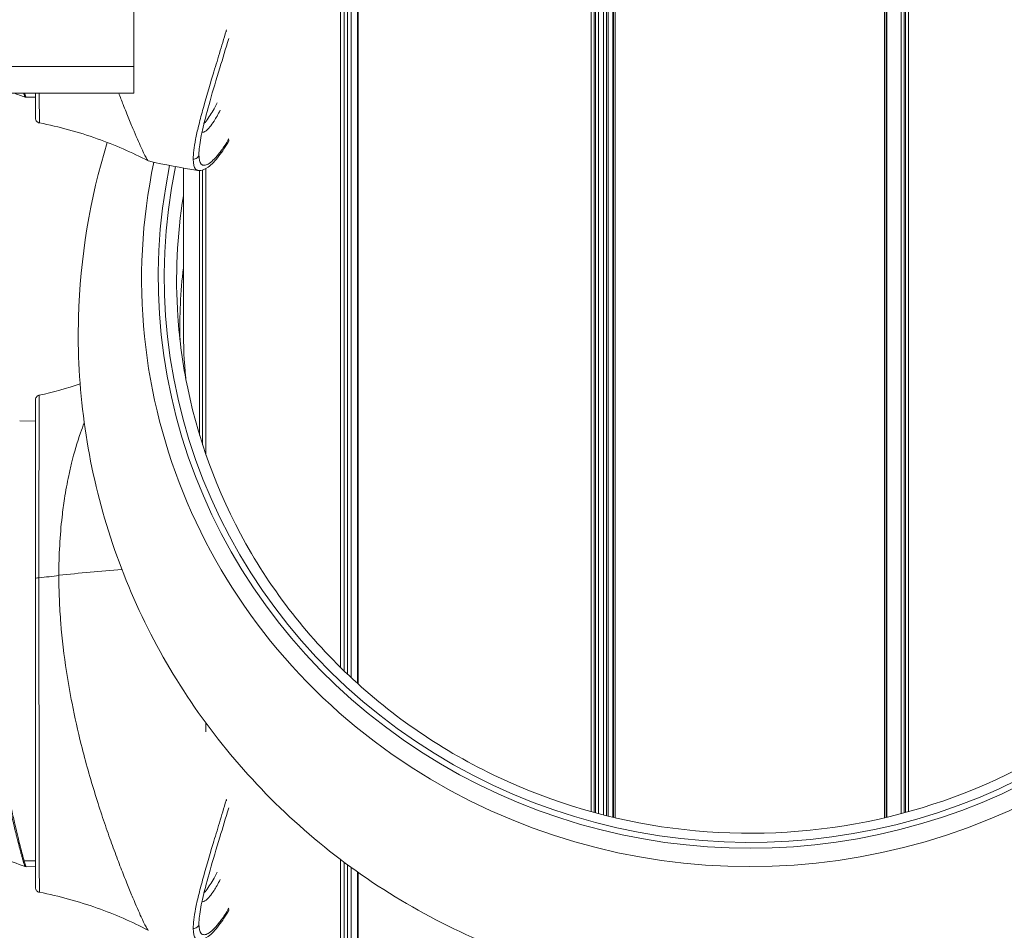
# Model space of a CAD drawing. Units: millimetres. Extents: x 4379 to 10891, y -214 to 5817.
# Drawn here: x 8621 to 8721, y 176 to 267 of the extents above; entities that cross this region are included whole.
import ezdxf

# ---------------------------------------------------------------- set-up
doc = ezdxf.new("R2010")
doc.units = ezdxf.units.MM
doc.styles.get("Standard").update_dxf_attribs({"font": 'arial.ttf'})
doc.dimstyles.new('ISO-25', dxfattribs={"dimtxt": 2.5, "dimasz": 2.5, "dimexe": 1.25, "dimexo": 0.625, "dimtad": 1, "dimtxsty": 'Standard', "dimcen": 2.5, "dimadec": 0, "dimazin": 0, "dimtfac": 1, "dimtmove": 0, "dimatfit": 3, "dimfxl": 1, "dimarcsym": 0})

# ---------------------------------------------------------------- blocks, each defined once
blk = doc.blocks.new('*D10')
at = {"color": 0, "lineweight": -2, "transparency": 16777216}
for p, q in [((6794.023, 2409.04), (6794.023, 2460.29)), ((8820.123, 2409.04), (8820.123, 2460.29)), ((6874.023, 2459.04), (8740.123, 2459.04))]:
    blk.add_line(p, q, dxfattribs=at)
at = {"color": 0, "transparency": 16777216}
for points in [[(6874.023, 2472.374), (6874.023, 2445.707), (6794.023, 2459.04)], [(8740.123, 2472.374), (8740.123, 2445.707), (8820.123, 2459.04)]]:
    blk.add_solid(points, dxfattribs=at)
at = {"layer": 'Defpoints', "color": 0, "transparency": 16777216}
for p in [(8820.123, 2459.04), (6794.023, -88.751), (8820.123, -88.751)]:
    blk.add_point(p, dxfattribs=at)
at = {"color": 0, "lineweight": 13, "transparency": 16777216, "insert": (7807.073, 2565.626), "char_height": 150, "attachment_point": 5}
blk.add_mtext('205', dxfattribs=at)

msp = doc.modelspace()

# ---------------------------------------------------------------- linework, layer by layer
at = {"lineweight": 13}
for p, q in [((8632.973, 516.959), (8632.973, 262.786)), ((8679.122, 456.058), (8679.122, 187.567)), ((8679.434, 455.978), (8679.434, 187.481)), ((8679.56, 455.946), (8679.56, 187.447)), ((8710.686, 455.946), (8710.686, 187.447)), ((8710.812, 455.978), (8710.812, 187.481)), ((8711.124, 456.058), (8711.124, 187.567)), ((8679.866, 455.869), (8679.866, 187.366)), ((8680.349, 455.752), (8680.349, 187.24)), ((8680.646, 455.682), (8680.646, 187.165)), ((8680.832, 455.639), (8680.832, 187.119)), ((8681.315, 455.53), (8681.315, 187.002)), ((8681.357, 455.52), (8681.357, 186.992)), ((8681.548, 455.479), (8681.548, 186.948)), ((8708.698, 455.479), (8708.698, 186.948)), ((8708.889, 455.52), (8708.889, 186.992)), ((8708.931, 455.53), (8708.931, 187.002)), ((8710.38, 455.869), (8710.38, 187.366)), ((8655.532, 382.457), (8655.532, 200.52)), ((8655.609, 382.474), (8655.609, 200.45)), ((8653.834, 382.179), (8653.834, 202.125)), ((8654.191, 382.221), (8654.191, 201.776)), ((8654.535, 382.27), (8654.535, 201.446)), ((8654.888, 382.328), (8654.888, 201.113)), ((8616.973, 262.786), (8632.973, 262.786)), ((8632.973, 262.786), (8632.973, 260.098)), ((8617.035, 260.098), (8632.973, 260.098)), ((8623.044, 259.68), (8622.113, 259.663)), ((8623.442, 259.686), (8623.442, 259.686)), ((8640.248, 257.246), (8640.248, 257.246)), ((8640.248, 256.278), (8640.248, 256.278)), ((8640.258, 257.259), (8640.258, 257.258)), ((8640.258, 256.285), (8640.258, 256.285)), ((8639.916, 256.133), (8639.916, 256.133)), ((8637.973, 252.528), (8637.973, 236.349)), ((8639.609, 253.278), (8639.609, 253.278)), ((8639.916, 252.331), (8639.916, 224.59)), ((8640.248, 252.829), (8640.248, 252.829)), ((8640.248, 252.481), (8640.248, 223.594)), ((8640.258, 252.832), (8640.258, 252.832)), ((8640.258, 252.486), (8640.258, 223.565)), ((8639.609, 252.282), (8639.609, 225.574)), ((8621.464, 227.024), (8623.044, 226.996)), ((8623.425, 226.989), (8623.425, 226.989)), ((8640.248, 195.7), (8640.248, 196.525)), ((8640.258, 195.621), (8640.258, 196.511)), ((8621.913, 182.601), (8623.044, 182.62)), ((8623.044, 182.034), (8622.113, 182.018)), ((8623.442, 182.041), (8623.442, 182.041)), ((8653.834, -81.474), (8653.834, 182.744)), ((8654.191, -81.817), (8654.191, 182.475)), ((8654.535, -82.142), (8654.535, 182.219)), ((8654.888, -82.471), (8654.888, 181.96)), ((8655.532, -83.056), (8655.532, 181.498)), ((8655.609, -83.124), (8655.609, 181.443)), ((8640.248, 179.6), (8640.248, 179.6)), ((8640.258, 179.613), (8640.258, 179.613)), ((8639.916, 178.487), (8639.916, 178.487)), ((8640.248, 178.632), (8640.248, 178.632)), ((8640.258, 178.64), (8640.258, 178.64)), ((8639.609, 175.632), (8639.609, 175.632))]:
    msp.add_line(p, q, dxfattribs=at)
msp.add_arc((8648.139, 311.66), 60, 256.8118, 261.66758, dxfattribs=at)
for centre, major_axis, ratio, start_param, end_param in [((8642.332, 266.614), (0.479, -0.142), 0.527705, -1.516452, -1.369958), ((8695.123, 241.526), (-59.077, 0), 0.965926, -0.19654, 3.397735), ((8639.044, 253.911), (0.5, 0), 0.964122, -1.724255, 0), ((8695.123, 241.29), (-61.359, 0), 0.965926, -0.200902, 2.16149), ((8695.123, 236.349), (-57.5, 0), 0.965926, -0.110385, 0.021575), ((8620.751, 213.413), (8.824, 0), 0.265477, -1.266501, -1.013869), ((8642.332, 188.969), (0.479, -0.142), 0.527705, -1.516452, -1.369959), ((8639.044, 176.265), (0.5, 0), 0.964122, -1.724255, 0)]:
    msp.add_ellipse(centre, major_axis=major_axis, ratio=ratio, start_param=start_param, end_param=end_param, dxfattribs=at)
at = {"lineweight": 13, "extrusion": (0, 0, -1)}
for centre, major_axis, ratio, start_param, end_param in [((8622.032, 260.078), (-0.237, -0.079), 0.988801, -1.269238, -0.883463), ((8695.123, 241.526), (-59.682, 0), 0.965926, -2.16149, 0.196526), ((8695.123, 241.208), (-57.828, 0), 0.965926, -0.065189, 0.153238), ((8695.123, 236.349), (-57.15, 0), 0.965926, -0.091526, 0), ((8648.139, 196.684), (60, 0), 0.26546, -1.959232, -1.84698), ((8623.544, 211.052), (-0.5, 0), 0.26547, 0, 1.266496), ((8622.032, 182.432), (-0.237, -0.079), 0.988801, -1.269238, -0.883463)]:
    msp.add_ellipse(centre, major_axis=major_axis, ratio=ratio, start_param=start_param, end_param=end_param, dxfattribs=at)
at = {"lineweight": 13}
for points, knots in [([(8638.968, 253.434), (8638.968, 253.944), (8639.052, 254.61), (8639.292, 255.833), (8639.391, 256.278), (8639.627, 257.246), (8639.763, 257.77), (8640.216, 259.425), (8640.576, 260.648), (8641.08, 262.328), (8641.183, 262.672), (8641.395, 263.374), (8641.503, 263.735), (8641.832, 264.831), (8642.056, 265.582), (8642.283, 266.354)], [0, 0, 0, 0, 0.25, 0.25, 0.375, 0.375, 0.5, 0.5, 0.75, 0.75, 0.8125, 0.8125, 0.875, 0.875, 1, 1, 1, 1]), ([(8642.548, 265.59), (8642.24, 264.562), (8641.94, 263.577), (8641.296, 261.449), (8640.961, 260.334), (8640.389, 258.328), (8640.148, 257.427), (8639.786, 255.872), (8639.661, 255.209), (8639.561, 254.379), (8639.544, 254.123), (8639.544, 253.911)], [1.095244, 1.095244, 1.095244, 1.095244, 4.968876, 4.968876, 9.95278, 9.95278, 14.869126, 14.869126, 19.69519, 19.69519, 22.368445, 22.368445, 22.368445, 22.368445]), ([(8630.296, 255.112), (8628.536, 249.4), (8627.554, 243.434), (8627.209, 230.382), (8628.171, 223.289), (8632.278, 209.764), (8635.43, 203.34), (8643.596, 191.753), (8648.631, 186.61), (8660.094, 178.084), (8666.541, 174.732), (8680.216, 170.152), (8687.454, 168.956), (8701.983, 168.866), (8709.276, 169.986), (8723.139, 174.465), (8729.712, 177.813), (8741.416, 186.41), (8746.563, 191.633), (8754.866, 203.408), (8758.052, 209.933), (8762.138, 223.606), (8763.068, 230.738), (8762.61, 244.896), (8761.233, 251.916), (8758.074, 260.483), (8757.26, 262.405), (8756.359, 264.283)], [0.690954, 0.690954, 0.690954, 0.690954, 0.954542, 0.954542, 1.265403, 1.265403, 1.577768, 1.577768, 1.894619, 1.894619, 2.217191, 2.217191, 2.544496, 2.544496, 2.873675, 2.873675, 3.201097, 3.201097, 3.523776, 3.523776, 3.840631, 3.840631, 4.152953, 4.152953, 4.46382, 4.46382, 4.555934, 4.555934, 4.555934, 4.555934]), ([(8621.942, 259.846), (8621.927, 259.889), (8621.911, 259.941), (8621.883, 260.031), (8621.873, 260.063), (8621.863, 260.098)], [0.130066033, 0.130066033, 0.130066033, 0.130066033, 0.130971417, 0.130971417, 0.131435344, 0.131435344, 0.131435344, 0.131435344]), ([(8622.022, 259.678), (8622.021, 259.679), (8622.019, 259.679), (8622.004, 259.691), (8621.981, 259.737), (8621.948, 259.828), (8621.945, 259.837), (8621.942, 259.846)], [0.127808313, 0.127808313, 0.127808313, 0.127808313, 0.127972292, 0.127972292, 0.129875148, 0.129875148, 0.130066033, 0.130066033, 0.130066033, 0.130066033]), ([(8621.956, 260.098), (8621.965, 260.066), (8621.974, 260.036), (8622.002, 259.938), (8622.02, 259.879), (8622.036, 259.83)], [0.002096393, 0.002096393, 0.002096393, 0.002096393, 0.002516279, 0.002516279, 0.003541206, 0.003541206, 0.003541206, 0.003541206]), ([(8622.036, 259.83), (8622.064, 259.747), (8622.085, 259.696), (8622.102, 259.671), (8622.104, 259.669), (8622.107, 259.666), (8622.107, 259.666), (8622.109, 259.664), (8622.111, 259.663), (8622.113, 259.663)], [0.003541206, 0.003541206, 0.003541206, 0.003541206, 0.005288861, 0.005288861, 0.005556025, 0.005556025, 0.005638391, 0.005638391, 0.005917448, 0.005917448, 0.005917448, 0.005917448]), ([(8623.044, 260.098), (8623.044, 259.596), (8623.044, 259.167), (8623.044, 258.811), (8623.044, 258.686), (8623.044, 258.57), (8623.044, 258.462), (8623.044, 258.247), (8623.044, 258.072), (8623.044, 257.934), (8623.044, 257.865), (8623.044, 257.806), (8623.044, 257.756), (8623.044, 257.732), (8623.044, 257.71), (8623.044, 257.691), (8623.044, 257.671), (8623.044, 257.654), (8623.044, 257.639), (8623.044, 257.596), (8623.044, 257.574), (8623.044, 257.574)], [0.4401471, 0.4401471, 0.4401471, 0.4401471, 0.484375, 0.484375, 0.484375, 0.5, 0.5, 0.5, 0.531243, 0.531243, 0.531243, 0.5469186, 0.5469186, 0.5469186, 0.5546875, 0.5546875, 0.5546875, 0.5625, 0.5625, 0.5625, 0.5857893, 0.5857893, 0.5857893, 0.5857893]), ([(8623.448, 257.083), (8623.448, 257.083), (8623.448, 257.112), (8623.448, 257.231), (8623.447, 257.336), (8623.447, 257.543), (8623.447, 257.62), (8623.446, 257.747), (8623.446, 257.813), (8623.446, 257.896), (8623.446, 257.938), (8623.446, 257.959), (8623.446, 257.97), (8623.446, 257.975), (8623.446, 257.978), (8623.446, 257.979), (8623.445, 258.463), (8623.443, 259.112), (8623.441, 259.94), (8623.441, 260.018), (8623.441, 260.098)], [0.4122175, 0.4122175, 0.4122175, 0.4122175, 0.4375, 0.4375, 0.46875, 0.46875, 0.484375, 0.484375, 0.4921875, 0.4960938, 0.4980469, 0.4990234, 0.4995117, 0.4997559, 0.4997559, 0.5, 0.5, 0.5625, 0.5625, 0.5689694, 0.5689694, 0.5689694, 0.5689694]), ([(8634.45, 253.243), (8634.425, 253.248), (8634.391, 253.285), (8634.295, 253.425), (8634.233, 253.534), (8634.079, 253.828), (8633.989, 254.013), (8633.859, 254.289), (8633.833, 254.346), (8633.586, 254.88), (8633.316, 255.494), (8632.841, 256.619), (8632.668, 257.034), (8632.3, 257.936), (8632.104, 258.423), (8631.755, 259.312), (8631.606, 259.698), (8631.453, 260.098)], [-0.5141029, -0.5141029, -0.5141029, -0.5141029, -0.4922028, -0.4922028, -0.4681516, -0.4681516, -0.443823, -0.443823, -0.437726, -0.437726, -0.3891819, -0.3891819, -0.364257, -0.364257, -0.3388567, -0.3388567, -0.3206766, -0.3206766, -0.3206766, -0.3206766]), ([(8641.69, 258.367), (8641.475, 257.942), (8641.268, 257.578), (8640.921, 257.037), (8640.776, 256.836), (8640.506, 256.508), (8640.378, 256.379), (8640.101, 256.163), (8639.963, 256.113), (8639.853, 256.14)], [0.0436004, 0.0436004, 0.0436004, 0.0436004, 0.125, 0.125, 0.1875, 0.1875, 0.25, 0.25, 0.3389658, 0.3389658, 0.3389658, 0.3389658]), ([(8640.056, 257.023), (8640.09, 257.058), (8640.124, 257.097), (8640.295, 257.297), (8640.44, 257.492), (8640.837, 258.09), (8641.1, 258.548), (8641.372, 259.097)], [0.7966892, 0.7966892, 0.7966892, 0.7966892, 0.8125, 0.8125, 0.875, 0.875, 0.9758515, 0.9758515, 0.9758515, 0.9758515]), ([(8623.448, 257.083), (8623.395, 257.093), (8623.343, 257.113), (8623.249, 257.166), (8623.206, 257.201), (8623.134, 257.282), (8623.105, 257.329), (8623.062, 257.429), (8623.049, 257.483), (8623.045, 257.544), (8623.045, 257.551), (8623.044, 257.562), (8623.044, 257.567), (8623.044, 257.573), (8623.044, 257.573), (8623.044, 257.573), (8623.044, 257.574), (8623.044, 257.574), (8623.044, 257.574), (8623.044, 257.574)], [0, 0, 0, 0, 0.161985, 0.161985, 0.3245159, 0.3245159, 0.4870318, 0.4870318, 0.6495598, 0.6495598, 0.6696217, 0.6696217, 0.6846669, 0.6846669, 0.6853721, 0.6853721, 0.6858718, 0.6858718, 0.6859031, 0.6859031, 0.6859031, 0.6859031]), ([(8634.439, 253.247), (8632.779, 254.108), (8631.054, 254.858), (8627.388, 256.16), (8625.43, 256.696), (8623.448, 257.083)], [0, 0, 0, 0, 5.618448, 5.618448, 11.67575, 11.67575, 11.67575, 11.67575]), ([(8642.599, 255.303), (8642.245, 254.696), (8641.896, 254.177), (8641.179, 253.252), (8640.818, 252.877), (8640.152, 252.397), (8639.826, 252.238), (8639.447, 252.293)], [0.687569, 0.687569, 0.687569, 0.687569, 5.039618, 5.039618, 10.135991, 10.135991, 14.683685, 14.683685, 14.683685, 14.683685]), ([(8639.544, 253.911), (8639.544, 253.413), (8639.627, 253.086), (8639.863, 252.841), (8639.961, 252.8), (8640.192, 252.801), (8640.327, 252.845), (8640.772, 253.099), (8641.127, 253.431), (8641.622, 254.048), (8641.724, 254.182), (8641.932, 254.47), (8642.039, 254.624), (8642.287, 255.002), (8642.429, 255.231), (8642.573, 255.476)], [0, 0, 0, 0, 0.25, 0.25, 0.375, 0.375, 0.5, 0.5, 0.75, 0.75, 0.8125, 0.8125, 0.875, 0.875, 0.9562622, 0.9562622, 0.9562622, 0.9562622]), ([(8639.447, 252.293), (8639.356, 252.307), (8639.277, 252.348), (8639.052, 252.588), (8638.968, 252.925), (8638.968, 253.434)], [0.6476807, 0.6476807, 0.6476807, 0.6476807, 0.75, 0.75, 1, 1, 1, 1]), ([(8752.828, 237.569), (8752.426, 231.624), (8751.029, 225.742), (8746.388, 214.7), (8743.145, 209.541), (8735.14, 200.473), (8730.381, 196.564), (8719.831, 190.39), (8714.043, 188.125), (8702.022, 185.468), (8695.792, 185.075), (8683.518, 186.201), (8677.477, 187.718), (8666.192, 192.51), (8660.952, 195.784), (8651.799, 203.758), (8647.889, 208.458), (8641.796, 218.809), (8639.615, 224.46), (8637.915, 232.698), (8637.583, 235.128), (8637.418, 237.569)], [2.22668, 2.22668, 2.22668, 2.22668, 2.547178, 2.547178, 2.867519, 2.867519, 3.18757, 3.18757, 3.507336, 3.507336, 3.826924, 3.826924, 4.14648, 4.14648, 4.466157, 4.466157, 4.786083, 4.786083, 5.106314, 5.106314, 5.237894, 5.237894, 5.237894, 5.237894]), ([(8623.044, 229.108), (8623.044, 229.115), (8623.044, 229.122), (8623.046, 229.15), (8623.048, 229.171), (8623.061, 229.246), (8623.079, 229.3), (8623.132, 229.395), (8623.166, 229.439), (8623.246, 229.513), (8623.292, 229.543), (8623.373, 229.579), (8623.406, 229.59), (8623.44, 229.597)], [0, 0, 0, 0, 0.0211001, 0.0211001, 0.0845078, 0.0845078, 0.2495356, 0.2495356, 0.4119801, 0.4119801, 0.5745078, 0.5745078, 0.6777323, 0.6777323, 0.6777323, 0.6777323]), ([(8623.394, 211.178), (8623.394, 211.89), (8623.394, 212.636), (8623.395, 213.794), (8623.396, 214.186), (8623.397, 214.783), (8623.397, 215.083), (8623.398, 215.436), (8623.398, 215.613), (8623.398, 215.713), (8623.398, 215.762), (8623.398, 215.787), (8623.398, 215.79), (8623.399, 216.073), (8623.399, 216.579), (8623.401, 217.636), (8623.402, 218.037), (8623.403, 218.703), (8623.404, 218.935), (8623.405, 219.298), (8623.405, 219.483), (8623.406, 219.704), (8623.406, 219.816), (8623.406, 219.877), (8623.406, 219.905), (8623.406, 219.921), (8623.406, 219.927), (8623.408, 220.655), (8623.409, 221.31), (8623.412, 222.198), (8623.412, 222.478), (8623.413, 222.876), (8623.414, 223.07), (8623.414, 223.286), (8623.414, 223.392), (8623.414, 223.437), (8623.414, 223.467), (8623.415, 223.48), (8623.416, 224.014), (8623.417, 224.512), (8623.419, 225.223), (8623.42, 225.453), (8623.421, 225.789), (8623.421, 225.954), (8623.422, 226.142), (8623.422, 226.235), (8623.422, 226.281), (8623.422, 226.301), (8623.422, 226.314), (8623.422, 226.322), (8623.425, 227.035), (8623.427, 227.688), (8623.43, 228.491), (8623.432, 228.729), (8623.433, 229.029), (8623.434, 229.119), (8623.435, 229.239), (8623.435, 229.295), (8623.436, 229.352), (8623.436, 229.379), (8623.436, 229.393), (8623.436, 229.399), (8623.436, 229.403), (8623.436, 229.404), (8623.437, 229.527), (8623.439, 229.596), (8623.44, 229.597)], [0, 0, 0, 0, 0.03125, 0.03125, 0.046875, 0.046875, 0.0546875, 0.0585937, 0.0605469, 0.0615234, 0.062439, 0.062439, 0.0625, 0.0625, 0.09375, 0.09375, 0.109375, 0.109375, 0.1171875, 0.1171875, 0.1210937, 0.1230469, 0.1240234, 0.1245117, 0.1248779, 0.1248779, 0.125, 0.125, 0.15625, 0.15625, 0.171875, 0.171875, 0.1796875, 0.1835937, 0.1855469, 0.1865234, 0.1865234, 0.1875, 0.1875, 0.21875, 0.21875, 0.234375, 0.234375, 0.2421875, 0.2460937, 0.2480469, 0.2490234, 0.2495117, 0.2495117, 0.25, 0.25, 0.3125, 0.3125, 0.34375, 0.34375, 0.359375, 0.359375, 0.3671875, 0.3710937, 0.3730469, 0.3740234, 0.3747559, 0.3747559, 0.375, 0.375, 0.4174873, 0.4174873, 0.4174873, 0.4174873]), ([(8623.044, 229.108), (8623.044, 229.108), (8623.044, 229.086), (8623.044, 229.041), (8623.044, 229.011), (8623.044, 228.972), (8623.044, 228.922), (8623.044, 228.823), (8623.044, 228.684), (8623.044, 228.507), (8623.044, 228.419), (8623.044, 228.322), (8623.044, 228.215), (8623.044, 228.107), (8623.044, 227.989), (8623.044, 227.862), (8623.044, 227.356), (8623.044, 226.706), (8623.044, 225.91), (8623.044, 225.512), (8623.044, 225.082), (8623.044, 224.62), (8623.044, 224.157), (8623.044, 223.663), (8623.044, 223.135), (8623.044, 222.608), (8623.044, 222.055), (8623.044, 221.475), (8623.044, 221.181), (8623.044, 220.88), (8623.044, 220.573), (8623.044, 220.268), (8623.044, 219.954), (8623.044, 219.637), (8623.044, 218.526), (8623.044, 217.351), (8623.044, 216.112), (8623.044, 215.935), (8623.044, 215.758), (8623.044, 215.577), (8623.044, 214.126), (8623.044, 212.618), (8623.044, 211.052)], [0.5857685, 0.5857685, 0.5857685, 0.5857685, 0.609375, 0.609375, 0.609375, 0.625, 0.625, 0.625, 0.6563339, 0.6563339, 0.6563339, 0.671875, 0.671875, 0.671875, 0.6875, 0.6875, 0.6875, 0.75, 0.75, 0.75, 0.78125, 0.78125, 0.78125, 0.8125, 0.8125, 0.8125, 0.8436482, 0.8436482, 0.8436482, 0.859375, 0.859375, 0.859375, 0.875, 0.875, 0.875, 0.9296875, 0.9296875, 0.9296875, 0.9375, 0.9375, 0.9375, 1, 1, 1, 1]), ([(8625.415, 211.425), (8625.415, 212.445), (8625.443, 213.45), (8625.552, 215.421), (8625.632, 216.384), (8625.811, 217.948), (8625.893, 218.561), (8626.11, 219.961), (8626.251, 220.737), (8626.501, 221.913), (8626.597, 222.331), (8626.968, 223.832), (8627.271, 224.854), (8627.722, 226.146), (8627.848, 226.484), (8627.976, 226.811)], [-8.973133, -8.973133, -8.973133, -8.973133, -8.653207, -8.653207, -8.333367, -8.333367, -8.120294, -8.120294, -7.836341, -7.836341, -7.674106, -7.674106, -7.241164, -7.241164, -7.080827, -7.080827, -7.080827, -7.080827]), ([(8623.044, 211.052), (8623.044, 210.274), (8623.044, 209.49), (8623.044, 208.698), (8623.044, 207.907), (8623.044, 207.11), (8623.044, 206.304), (8623.044, 205.499), (8623.044, 204.697), (8623.044, 203.894), (8623.044, 203.289), (8623.044, 202.681), (8623.044, 202.077), (8623.044, 201.876), (8623.044, 201.674), (8623.044, 201.474), (8623.044, 200.276), (8623.044, 199.098), (8623.044, 197.939), (8623.044, 197.553), (8623.044, 197.17), (8623.044, 196.786), (8623.044, 196.403), (8623.044, 196.024), (8623.044, 195.649), (8623.044, 195.272), (8623.044, 194.897), (8623.044, 194.527), (8623.044, 193.975), (8623.044, 193.434), (8623.044, 192.901), (8623.044, 192.723), (8623.044, 192.545), (8623.044, 192.371), (8623.044, 191.671), (8623.044, 190.993), (8623.044, 190.339), (8623.044, 189.684), (8623.044, 189.054), (8623.044, 188.442), (8623.044, 188.136), (8623.044, 187.835), (8623.044, 187.543), (8623.044, 187.25), (8623.044, 186.965), (8623.044, 186.688), (8623.044, 186.136), (8623.044, 185.614), (8623.044, 185.119), (8623.044, 184.625), (8623.044, 184.164), (8623.044, 183.736), (8623.044, 183.521), (8623.044, 183.314), (8623.044, 183.115), (8623.044, 182.916), (8623.044, 182.725), (8623.044, 182.543), (8623.044, 182.002), (8623.044, 181.542), (8623.044, 181.166), (8623.044, 181.04), (8623.044, 180.924), (8623.044, 180.816), (8623.044, 180.601), (8623.044, 180.426), (8623.044, 180.288), (8623.044, 180.219), (8623.044, 180.16), (8623.044, 180.111), (8623.044, 180.086), (8623.044, 180.064), (8623.044, 180.045), (8623.044, 180.025), (8623.044, 180.008), (8623.044, 179.993), (8623.044, 179.95), (8623.044, 179.928), (8623.044, 179.928)], [0, 0, 0, 0, 0.03125, 0.03125, 0.03125, 0.0625, 0.0625, 0.0625, 0.0936894, 0.0936894, 0.0936894, 0.1171875, 0.1171875, 0.1171875, 0.125, 0.125, 0.125, 0.171875, 0.171875, 0.171875, 0.1875, 0.1875, 0.1875, 0.2030994, 0.2030994, 0.2030994, 0.2187888, 0.2187888, 0.2187888, 0.2421875, 0.2421875, 0.2421875, 0.25, 0.25, 0.25, 0.28125, 0.28125, 0.28125, 0.3125, 0.3125, 0.3125, 0.3281602, 0.3281602, 0.3281602, 0.3438273, 0.3438273, 0.3438273, 0.375, 0.375, 0.375, 0.406122, 0.406122, 0.406122, 0.4217929, 0.4217929, 0.4217929, 0.4375, 0.4375, 0.4375, 0.484375, 0.484375, 0.484375, 0.5, 0.5, 0.5, 0.531243, 0.531243, 0.531243, 0.5469186, 0.5469186, 0.5469186, 0.5546875, 0.5546875, 0.5546875, 0.5625, 0.5625, 0.5625, 0.5857893, 0.5857893, 0.5857893, 0.5857893]), ([(8623.448, 179.438), (8623.448, 179.438), (8623.448, 179.466), (8623.448, 179.585), (8623.447, 179.69), (8623.447, 179.897), (8623.447, 179.974), (8623.446, 180.101), (8623.446, 180.168), (8623.446, 180.25), (8623.446, 180.292), (8623.446, 180.314), (8623.446, 180.324), (8623.446, 180.329), (8623.446, 180.332), (8623.446, 180.333), (8623.445, 180.818), (8623.443, 181.467), (8623.441, 182.591), (8623.44, 182.991), (8623.438, 183.618), (8623.438, 183.831), (8623.437, 184.157), (8623.437, 184.321), (8623.437, 184.515), (8623.436, 184.612), (8623.436, 184.661), (8623.436, 184.685), (8623.436, 184.696), (8623.436, 184.703), (8623.436, 184.705), (8623.434, 185.842), (8623.432, 187.07), (8623.428, 188.947), (8623.427, 189.579), (8623.425, 190.524), (8623.425, 190.839), (8623.424, 191.31), (8623.423, 191.545), (8623.423, 191.818), (8623.423, 191.954), (8623.423, 192.022), (8623.423, 192.051), (8623.422, 192.071), (8623.422, 192.079), (8623.421, 192.829), (8623.42, 193.577), (8623.418, 194.704), (8623.417, 195.08), (8623.416, 195.645), (8623.416, 195.928), (8623.415, 196.258), (8623.415, 196.422), (8623.415, 196.493), (8623.415, 196.54), (8623.415, 196.566), (8623.413, 197.275), (8623.412, 198.017), (8623.41, 199.211), (8623.409, 199.622), (8623.408, 200.26), (8623.408, 200.583), (8623.407, 200.97), (8623.407, 201.165), (8623.406, 201.264), (8623.406, 201.313), (8623.406, 201.338), (8623.406, 201.348), (8623.406, 201.355), (8623.406, 201.357), (8623.404, 202.69), (8623.401, 203.777), (8623.399, 205.017), (8623.399, 205.366), (8623.399, 205.793), (8623.399, 205.919), (8623.398, 206.083), (8623.398, 206.16), (8623.398, 206.238), (8623.398, 206.275), (8623.398, 206.292), (8623.398, 206.301), (8623.398, 206.306), (8623.398, 206.308), (8623.398, 206.308), (8623.396, 208.124), (8623.394, 209.755), (8623.394, 211.178)], [0.4122175, 0.4122175, 0.4122175, 0.4122175, 0.4375, 0.4375, 0.46875, 0.46875, 0.484375, 0.484375, 0.4921875, 0.4960938, 0.4980469, 0.4990234, 0.4995117, 0.4997559, 0.4997559, 0.5, 0.5, 0.5625, 0.5625, 0.59375, 0.59375, 0.609375, 0.609375, 0.6171875, 0.6210938, 0.6230469, 0.6240234, 0.6245117, 0.6247559, 0.6247559, 0.625, 0.625, 0.6875, 0.6875, 0.71875, 0.71875, 0.734375, 0.734375, 0.7421875, 0.7460938, 0.7480469, 0.7490234, 0.7495117, 0.7495117, 0.75, 0.75, 0.78125, 0.78125, 0.796875, 0.796875, 0.8046875, 0.8085938, 0.8105469, 0.8115234, 0.8115234, 0.8125, 0.8125, 0.84375, 0.84375, 0.859375, 0.859375, 0.8671875, 0.8710938, 0.8730469, 0.8740234, 0.8745117, 0.8747559, 0.8748779, 0.8748779, 0.875, 0.875, 0.90625, 0.90625, 0.921875, 0.921875, 0.9296875, 0.9296875, 0.9335938, 0.9355469, 0.9365234, 0.9370117, 0.9372559, 0.937439, 0.937439, 0.9375, 0.9375, 1, 1, 1, 1]), ([(8634.45, 175.597), (8634.425, 175.603), (8634.391, 175.639), (8634.295, 175.779), (8634.233, 175.889), (8634.079, 176.183), (8633.989, 176.367), (8633.859, 176.643), (8633.833, 176.701), (8633.586, 177.235), (8633.316, 177.848), (8632.841, 178.973), (8632.668, 179.388), (8632.3, 180.29), (8632.104, 180.778), (8631.692, 181.826), (8631.476, 182.388), (8631.027, 183.584), (8630.794, 184.217), (8630.317, 185.554), (8630.073, 186.259), (8629.58, 187.731), (8629.332, 188.499), (8628.591, 190.893), (8628.112, 192.586), (8627.333, 195.7), (8627.02, 197.092), (8626.533, 199.568), (8626.345, 200.641), (8625.934, 203.342), (8625.74, 204.975), (8625.546, 207.415), (8625.498, 208.224), (8625.448, 209.432), (8625.436, 209.833), (8625.423, 210.432), (8625.42, 210.631), (8625.417, 210.929), (8625.416, 211.029), (8625.415, 211.289), (8625.415, 211.408), (8625.415, 211.425)], [-0.5141029, -0.5141029, -0.5141029, -0.5141029, -0.4922028, -0.4922028, -0.4681516, -0.4681516, -0.443823, -0.443823, -0.437726, -0.437726, -0.3891819, -0.3891819, -0.364257, -0.364257, -0.3388567, -0.3388567, -0.3128225, -0.3128225, -0.2862025, -0.2862025, -0.2589581, -0.2589581, -0.2312176, -0.2312176, -0.1749572, -0.1749572, -0.1316711, -0.1316711, -0.0992376, -0.0992376, -0.0505561, -0.0505561, -0.0262556, -0.0262556, -0.0140952, -0.0140952, -0.0080154, -0.0080154, -0.0049752, -0.0049752, -0.0000262, -0.0000262, -0.0000262, -0.0000262]), ([(8618.839, 197.706), (8618.888, 197.346), (8618.939, 196.988), (8619.179, 195.348), (8619.387, 194.1), (8619.623, 192.805), (8619.64, 192.717), (8619.751, 192.116), (8619.847, 191.61), (8620.057, 190.543), (8620.17, 189.986), (8620.394, 188.91), (8620.506, 188.391), (8620.728, 187.394), (8620.839, 186.915), (8620.963, 186.383), (8620.982, 186.301), (8621.187, 185.426), (8621.357, 184.727), (8621.517, 184.093), (8621.527, 184.054), (8621.608, 183.734), (8621.675, 183.479), (8621.802, 182.998), (8621.863, 182.779), (8621.913, 182.601)], [0.11388533, 0.11388533, 0.11388533, 0.11388533, 0.11500035, 0.11500035, 0.11905035, 0.11905035, 0.11934597, 0.11934597, 0.12107535, 0.12107535, 0.12310035, 0.12310035, 0.12512535, 0.12512535, 0.12715035, 0.12715035, 0.12752567, 0.12752567, 0.13120035, 0.13120035, 0.13144289, 0.13144289, 0.13322535, 0.13322535, 0.13525034, 0.13525034, 0.13525034, 0.13525034]), ([(8621.942, 182.2), (8621.927, 182.244), (8621.911, 182.295), (8621.874, 182.414), (8621.854, 182.481), (8621.825, 182.579), (8621.818, 182.602), (8621.794, 182.682), (8621.777, 182.743), (8621.732, 182.9), (8621.703, 183), (8621.656, 183.168), (8621.639, 183.232), (8621.584, 183.431), (8621.546, 183.574), (8621.495, 183.764), (8621.485, 183.802), (8621.444, 183.96), (8621.411, 184.085), (8621.334, 184.383), (8621.289, 184.558), (8621.201, 184.904), (8621.159, 185.073), (8621.108, 185.28), (8621.1, 185.312), (8621.083, 185.379), (8621.075, 185.413), (8621.052, 185.506), (8621.037, 185.565), (8620.971, 185.836), (8620.918, 186.054), (8620.836, 186.393), (8620.809, 186.508), (8620.778, 186.639), (8620.775, 186.652), (8620.747, 186.769), (8620.722, 186.875), (8620.664, 187.117), (8620.632, 187.255), (8620.541, 187.645), (8620.482, 187.901), (8620.413, 188.207), (8620.402, 188.252), (8620.29, 188.753), (8620.187, 189.224), (8619.981, 190.198), (8619.877, 190.7), (8619.752, 191.323), (8619.731, 191.429), (8619.627, 191.953), (8619.545, 192.377), (8619.428, 192.997), (8619.392, 193.191), (8619.242, 194.012), (8619.13, 194.651), (8618.979, 195.576), (8618.935, 195.854), (8618.872, 196.261), (8618.853, 196.388), (8618.834, 196.516)], [0.13006603, 0.13006603, 0.13006603, 0.13006603, 0.13097142, 0.13097142, 0.1318768, 0.1318768, 0.13214222, 0.13214222, 0.13278218, 0.13278218, 0.13368757, 0.13368757, 0.13420495, 0.13420495, 0.13524418, 0.13524418, 0.13549833, 0.13549833, 0.1362892, 0.1362892, 0.1373091, 0.1373091, 0.13821448, 0.13821448, 0.1383807, 0.1383807, 0.138554, 0.138554, 0.13885108, 0.13885108, 0.13989086, 0.13989086, 0.14041074, 0.14041074, 0.14047079, 0.14047079, 0.14093063, 0.14093063, 0.14151562, 0.14151562, 0.14255984, 0.14255984, 0.1427414, 0.1427414, 0.14455216, 0.14455216, 0.14636293, 0.14636293, 0.14673449, 0.14673449, 0.1481737, 0.1481737, 0.14882077, 0.14882077, 0.15090668, 0.15090668, 0.15179523, 0.15179523, 0.15219807, 0.15219807, 0.15219807, 0.15219807]), ([(8638.968, 175.789), (8638.968, 176.298), (8639.052, 176.964), (8639.292, 178.187), (8639.391, 178.632), (8639.627, 179.6), (8639.763, 180.124), (8640.216, 181.779), (8640.576, 183.002), (8641.08, 184.682), (8641.183, 185.026), (8641.395, 185.729), (8641.503, 186.089), (8641.832, 187.185), (8642.056, 187.936), (8642.283, 188.708)], [0, 0, 0, 0, 0.25, 0.25, 0.375, 0.375, 0.5, 0.5, 0.75, 0.75, 0.8125, 0.8125, 0.875, 0.875, 1, 1, 1, 1]), ([(8642.548, 187.944), (8642.24, 186.916), (8641.94, 185.931), (8641.296, 183.804), (8640.961, 182.688), (8640.389, 180.682), (8640.148, 179.781), (8639.786, 178.227), (8639.661, 177.563), (8639.561, 176.734), (8639.544, 176.477), (8639.544, 176.265)], [1.095245, 1.095245, 1.095245, 1.095245, 4.968876, 4.968876, 9.95278, 9.95278, 14.869126, 14.869126, 19.69519, 19.69519, 22.368445, 22.368445, 22.368445, 22.368445]), ([(8621.913, 182.601), (8621.939, 182.511), (8621.962, 182.431), (8622.002, 182.292), (8622.02, 182.233), (8622.036, 182.185)], [0.001491352, 0.001491352, 0.001491352, 0.001491352, 0.002516279, 0.002516279, 0.003541206, 0.003541206, 0.003541206, 0.003541206]), ([(8622.022, 182.033), (8622.021, 182.033), (8622.019, 182.034), (8622.004, 182.045), (8621.981, 182.091), (8621.948, 182.183), (8621.945, 182.191), (8621.942, 182.2)], [0.127808313, 0.127808313, 0.127808313, 0.127808313, 0.127972292, 0.127972292, 0.129875148, 0.129875148, 0.130066033, 0.130066033, 0.130066033, 0.130066033]), ([(8622.036, 182.185), (8622.064, 182.102), (8622.085, 182.05), (8622.102, 182.026), (8622.104, 182.023), (8622.107, 182.021), (8622.107, 182.02), (8622.109, 182.018), (8622.111, 182.017), (8622.113, 182.018)], [0.003541206, 0.003541206, 0.003541206, 0.003541206, 0.005288861, 0.005288861, 0.005556025, 0.005556025, 0.005638391, 0.005638391, 0.005917448, 0.005917448, 0.005917448, 0.005917448]), ([(8640.056, 179.377), (8640.09, 179.413), (8640.124, 179.451), (8640.295, 179.651), (8640.44, 179.846), (8640.837, 180.445), (8641.1, 180.903), (8641.372, 181.451)], [0.7966892, 0.7966892, 0.7966892, 0.7966892, 0.8125, 0.8125, 0.875, 0.875, 0.9758515, 0.9758515, 0.9758515, 0.9758515]), ([(8623.448, 179.437), (8623.395, 179.448), (8623.343, 179.467), (8623.249, 179.521), (8623.206, 179.556), (8623.134, 179.637), (8623.105, 179.684), (8623.062, 179.784), (8623.049, 179.838), (8623.045, 179.898), (8623.045, 179.905), (8623.044, 179.917), (8623.044, 179.922), (8623.044, 179.927), (8623.044, 179.927), (8623.044, 179.928), (8623.044, 179.928), (8623.044, 179.928), (8623.044, 179.928), (8623.044, 179.928)], [0, 0, 0, 0, 0.161985, 0.161985, 0.3245159, 0.3245159, 0.4870318, 0.4870318, 0.6495598, 0.6495598, 0.6696217, 0.6696217, 0.6846669, 0.6846669, 0.6853721, 0.6853721, 0.6858718, 0.6858718, 0.6859031, 0.6859031, 0.6859031, 0.6859031]), ([(8641.69, 180.721), (8641.475, 180.297), (8641.268, 179.932), (8640.921, 179.391), (8640.776, 179.191), (8640.506, 178.862), (8640.378, 178.733), (8640.101, 178.517), (8639.963, 178.467), (8639.853, 178.494)], [0.0436004, 0.0436004, 0.0436004, 0.0436004, 0.125, 0.125, 0.1875, 0.1875, 0.25, 0.25, 0.3389658, 0.3389658, 0.3389658, 0.3389658]), ([(8634.439, 175.601), (8632.779, 176.463), (8631.054, 177.212), (8627.388, 178.514), (8625.43, 179.05), (8623.448, 179.438)], [0, 0, 0, 0, 5.618448, 5.618448, 11.67575, 11.67575, 11.67575, 11.67575]), ([(8639.544, 176.265), (8639.544, 175.768), (8639.627, 175.441), (8639.863, 175.195), (8639.961, 175.154), (8640.192, 175.156), (8640.327, 175.199), (8640.772, 175.453), (8641.127, 175.785), (8641.622, 176.402), (8641.724, 176.536), (8641.932, 176.824), (8642.039, 176.979), (8642.287, 177.356), (8642.429, 177.585), (8642.573, 177.83)], [0, 0, 0, 0, 0.25, 0.25, 0.375, 0.375, 0.5, 0.5, 0.75, 0.75, 0.8125, 0.8125, 0.875, 0.875, 0.9562621, 0.9562621, 0.9562621, 0.9562621]), ([(8642.599, 177.657), (8642.245, 177.05), (8641.896, 176.532), (8641.179, 175.607), (8640.818, 175.231), (8640.152, 174.752), (8639.826, 174.592), (8639.447, 174.648)], [0.687569, 0.687569, 0.687569, 0.687569, 5.039618, 5.039618, 10.135991, 10.135991, 14.683685, 14.683685, 14.683685, 14.683685]), ([(8639.447, 174.648), (8639.356, 174.661), (8639.277, 174.703), (8639.052, 174.943), (8638.968, 175.279), (8638.968, 175.789)], [0.6476807, 0.6476807, 0.6476807, 0.6476807, 0.75, 0.75, 1, 1, 1, 1])]:
    msp.add_open_spline(points, degree=3, knots=knots, dxfattribs=at)
for points in [[(8642.283, 266.354), (8642.294, 266.39), (8642.304, 266.426), (8642.313, 266.462)], [(8622.021, 259.678), (8621.633, 259.818), (8621.244, 259.958), (8620.855, 260.098)], [(8622.113, 259.663), (8622.079, 259.663), (8622.048, 259.669), (8622.022, 259.678)], [(8639.475, 256.622), (8639.475, 256.622), (8639.475, 256.622), (8639.475, 256.622)], [(8623.44, 229.597), (8624.841, 229.896), (8626.226, 230.287), (8627.558, 230.761)], [(8642.283, 188.708), (8642.294, 188.744), (8642.304, 188.78), (8642.313, 188.817)], [(8622.021, 182.033), (8621.207, 182.326), (8620.392, 182.618), (8619.576, 182.911)], [(8622.113, 182.018), (8622.079, 182.017), (8622.048, 182.023), (8622.022, 182.033)], [(8639.475, 178.976), (8639.475, 178.976), (8639.475, 178.976), (8639.475, 178.976)]]:
    msp.add_open_spline(points, degree=3, dxfattribs=at)

# ---------------------------------------------------------------- dimensions: what is measured, and where the dimension line sits
dim = msp.add_linear_dim(base=(8820.123, 2459.04), p1=(6794.023, -88.751), p2=(8820.123, -88.751), text='205', dimstyle='ISO-25', override={"dimtxt": 150, "dimasz": 80, "dimgap": 30, "dimtad": 2, "dimfxl": 50, "dimfxlon": 1}, dxfattribs=at)
dim.commit()
dim.dimension.update_dxf_attribs({"geometry": '*D10', "text_midpoint": (7807.073, 2565.626)})

doc.saveas('drawing.dxf')
